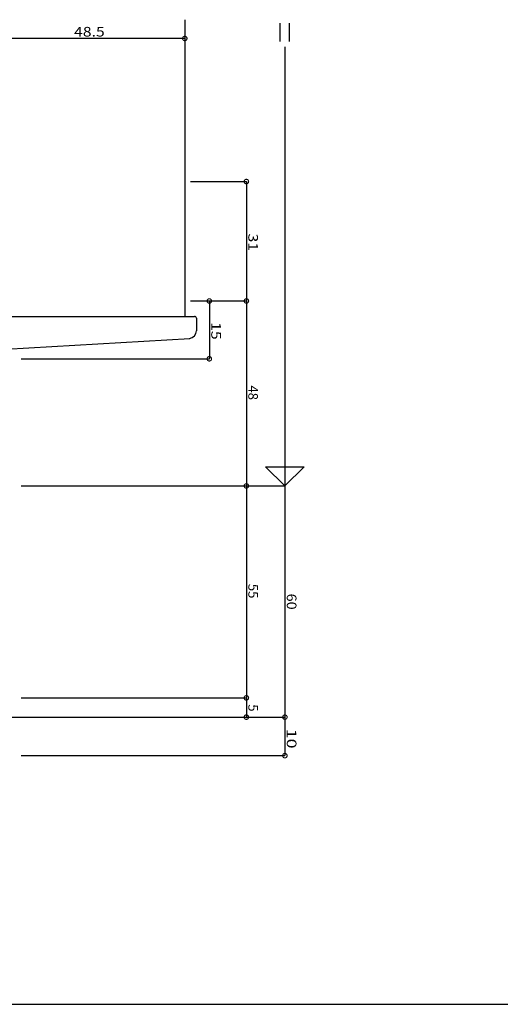
# Model space of a CAD drawing. Extents: x 5 to 755, y 5 to 505.
# Drawn here: x 189 to 314, y 5 to 261 of the extents above; entities that cross this region are included whole.
import ezdxf

# ---------------------------------------------------------------- set-up
doc = ezdxf.new("R2010")
doc.units = 0
doc.header["$LTSCALE"] = 0.5
doc.layers.get('0').update_dxf_attribs({"linetype": 'CONTINUOUS'})
for name, color, linetype in [('DANMEN', 7, 'CONTINUOUS'), ('SUNPO', 1, 'CONTINUOUS'), ('WAKU', 3, 'CONTINUOUS')]:
    doc.layers.add(name, color=color, linetype=linetype)
doc.styles.add('MX_DIMTXSTY_2', font='txt.shx', dxfattribs={"width": 1.2, "bigfont": 'extfont.shx'})
doc.styles.add('MX_DIMTXSTY_4', font='txt.shx', dxfattribs={"width": 1.35, "bigfont": 'extfont.shx'})
doc.styles.add('MX_DIMTXSTY_5', font='txt.shx', dxfattribs={"width": 1.1, "bigfont": 'extfont.shx'})
doc.styles.get("Standard").update_dxf_attribs({"font": 'txt.shx', "height": 0.2, "bigfont": 'bigfont.shx'})

# ---------------------------------------------------------------- blocks, each defined once
blk = doc.blocks.new('_DOTSMALL')
at = {"color": 0, "linetype": 'BYBLOCK', "const_width": 0.5}
blk.add_lwpolyline([(-0.0625, 0, 1), (0.0625, 0, 1)], format="xyb", close=True, dxfattribs=at)

msp = doc.modelspace()

# ---------------------------------------------------------------- linework, layer by layer
at = {"layer": 'DANMEN', "linetype": 'CONTINUOUS'}
for p, q in [((231.68, 260.53), (231.68, 183.53)), ((186.68, 183.53), (234.18, 183.53)), ((234.68, 183.03), (234.68, 179.78)), ((185.18, 175.03), (232.95, 177.8))]:
    msp.add_line(p, q, dxfattribs=at)
for centre, radius, start, end in [((234.18, 183.03), 0.5, 0, 90), ((232.68, 179.78), 2, 277.5946, 0)]:
    msp.add_arc(centre, radius, start, end, dxfattribs=at)
at = {"layer": 'SUNPO', "linetype": 'CONTINUOUS'}
for p, q in [((256.48, 254.88), (256.48, 259.66)), ((258.88, 254.88), (258.88, 259.66)), ((231.68, 255.66), (183.18, 255.66)), ((257.68, 253.53), (257.68, 139.53)), ((233.18, 218.53), (247.68, 218.53)), ((247.68, 218.53), (247.68, 187.53)), ((233.18, 187.53), (238.06, 187.53)), ((233.18, 187.53), (247.68, 187.53)), ((238.06, 187.53), (238.06, 172.53)), ((247.68, 187.53), (247.68, 139.53)), ((189.18, 172.53), (238.06, 172.53)), ((252.68, 144.53), (262.68, 144.53)), ((257.68, 139.53), (252.68, 144.53)), ((262.68, 144.53), (257.68, 139.53)), ((189.18, 139.53), (247.68, 139.53)), ((214.18, 139.53), (257.68, 139.53)), ((214.18, 139.53), (247.68, 139.53)), ((247.68, 139.53), (247.68, 84.53)), ((257.68, 139.53), (257.68, 79.53)), ((189.18, 84.53), (247.68, 84.53)), ((247.68, 84.53), (247.68, 79.53)), ((145.83, 79.53), (247.68, 79.53)), ((214.18, 79.53), (257.68, 79.53)), ((249.18, 79.53), (257.68, 79.53)), ((257.68, 79.53), (257.68, 69.53)), ((189.18, 69.53), (257.68, 69.53))]:
    msp.add_line(p, q, dxfattribs=at)
at = {"layer": 'WAKU'}
msp.add_line((5, 5), (755, 5), dxfattribs=at)

# ---------------------------------------------------------------- block references
at = {"layer": 'SUNPO', "linetype": 'CONTINUOUS', "xscale": 2.31999999999999, "yscale": 2.31999999999999, "zscale": 2.319999999999998}
msp.add_blockref('_DOTSMALL', (231.68, 255.66), dxfattribs=at)
for p, rotation in [((247.68, 218.53), 90), ((238.06, 187.53), 90), ((247.68, 187.53), 270), ((247.68, 187.53), 90), ((238.06, 172.53), 270), ((247.68, 139.53), 90), ((247.68, 139.53), 270), ((247.68, 84.53), 90), ((247.68, 84.53), 270), ((247.68, 79.53), 270), ((257.68, 79.53), 90), ((257.68, 79.53), 270), ((257.68, 69.53), 270)]:
    msp.add_blockref('_DOTSMALL', p, dxfattribs=dict(at, rotation=rotation))

# ---------------------------------------------------------------- texts
at = {"layer": 'SUNPO', "linetype": 'CONTINUOUS', "style": 'MX_DIMTXSTY_2', "width": 1.2}
msp.add_text('48.5', height=2.5, dxfattribs=at).set_placement((202.93, 256.16))
at = {"layer": 'SUNPO', "linetype": 'CONTINUOUS'}
for s, style, width, p in [('31', 'MX_DIMTXSTY_2', 1.2, (248.18, 205.03)), ('15', 'MX_DIMTXSTY_2', 1.2, (238.56, 182.03)), ('60', 'MX_DIMTXSTY_5', 1.1, (258.18, 111.59)), ('10', 'MX_DIMTXSTY_4', 1.35, (258.18, 76.5))]:
    msp.add_text(s, height=2.5, rotation=270, dxfattribs=dict(at, style=style, width=width)).set_placement(p)
for s, p in [('48', (248.18, 165.62)), ('55', (248.18, 114.12)), ('5', (248.18, 82.87))]:
    msp.add_text(s, height=2.5, rotation=270, dxfattribs=at).set_placement(p)

doc.saveas('drawing.dxf')
